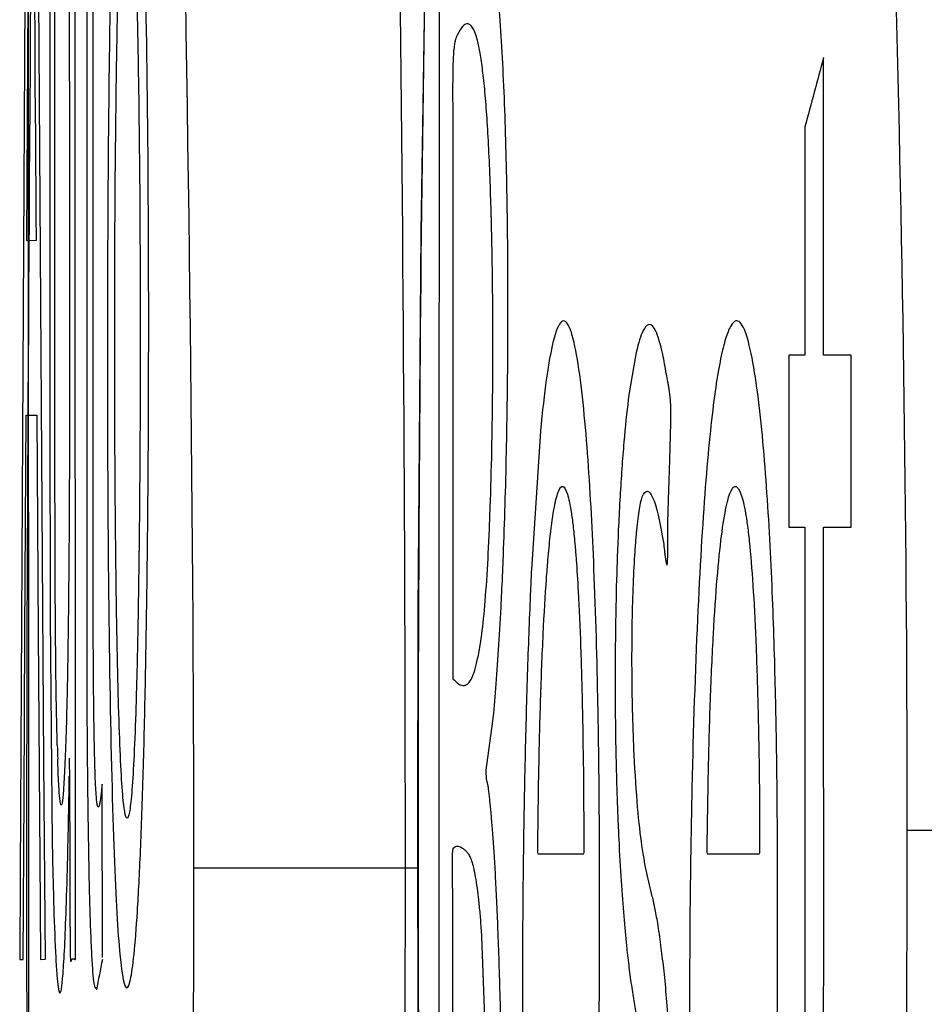
# Paper-space layout '177R0029_5_1' of a CAD drawing. Units: millimetres. Extents: x 0 to 864, y 0 to 559.
# Drawn here: x 522 to 523, y 395 to 395 of the extents above; entities that cross this region are included whole.
import ezdxf

# ---------------------------------------------------------------- set-up
doc = ezdxf.new("R2010")
doc.units = ezdxf.units.MM
doc.header["$LTSCALE"] = 47.498
doc.layers.get('0').update_dxf_attribs({"linetype": 'CONTINUOUS'})

psp = doc.layouts.new('177R0029_5_1')

# ---------------------------------------------------------------- linework, layer by layer
at = {"color": 40, "linetype": 'CONTINUOUS'}
for p, q in [((522.4524140416, 395.1714290764), (522.4514048331, 394.9870154291)), ((522.4543964996, 394.9684789906), (522.453047424, 395.1714290764)), ((522.4585546818, 394.9422785816), (522.4585183777, 395.0925617166)), ((522.4558423323, 395.0165955281), (522.4558387834, 395.0915513753)), ((522.4600627881, 395.0840601322), (522.460062788, 394.9942993545)), ((522.5067734813, 395.0836896745), (522.5066901214, 394.9887897119)), ((522.4521219131, 395.0374828728), (522.4523306329, 395.0737429298)), ((522.5576572631, 395.0222935574), (522.5576572633, 395.0617376408)), ((522.508554233, 395.0521600516), (522.5085766592, 394.9794522239)), ((522.555197409, 395.052558363), (522.5551974069, 395.0222935574)), ((522.4522246948, 395.0374710096), (522.4521219131, 395.0374828728)), ((522.4533447162, 395.0374828762), (522.4522246948, 395.0374710096)), ((522.5327335739, 395.0221861174), (522.5318725712, 395.0170389432)), ((522.5530758801, 395.0222935574), (522.5530758802, 394.9995217519)), ((522.5551928853, 395.0222935574), (522.5530803715, 395.0222935574)), ((522.5613096991, 395.0222935574), (522.5576572611, 395.0222935574)), ((522.5613096979, 394.9995217519), (522.5613096981, 395.0222935574)), ((522.4518667075, 394.9855199769), (522.4520209804, 395.0143469544)), ((522.4520209396, 395.0143477199), (522.4534606408, 395.0143477199)), ((522.4534605916, 395.0143469022), (522.453648872, 394.9855199554)), ((522.5201727982, 395.0122367238), (522.5189683093, 394.9939039509)), ((522.5530803718, 394.9995217519), (522.555192886, 394.9995217519)), ((522.5551974068, 394.9995217519), (522.5551974055, 394.9097574463)), ((522.5576572611, 394.9995217519), (522.5613096991, 394.9995217519)), ((522.5066901214, 394.9887897119), (522.5067086211, 394.924465093)), ((522.4514048331, 394.9870154291), (522.4512357462, 394.9535672436)), ((522.4552283155, 394.9876008887), (522.4554874028, 394.9577602024)), ((522.4517529756, 394.9638997437), (522.4518667075, 394.9855199769)), ((522.453648872, 394.9855199554), (522.4538886976, 394.949486272)), ((522.5129689372, 394.9673635208), (522.5138648237, 394.9738164267)), ((522.4545822616, 394.9422787434), (522.4543964996, 394.9684789906)), ((522.4578255608, 394.9660068581), (522.4577883878, 394.9689299123)), ((522.46213652, 394.9425478028), (522.4620946144, 394.9654477479)), ((522.4516409348, 394.9422795106), (522.4517529756, 394.9638997437)), ((522.525900108, 394.9562346804), (522.5198033363, 394.9562346804)), ((522.5491971436, 394.9562347759), (522.5422428351, 394.9562347759)), ((522.4512357462, 394.9535672436), (522.4511796494, 394.9422787433)), ((522.4538886976, 394.949486272), (522.4539372595, 394.9422795353)), ((522.5123603772, 394.9453117241), (522.5130569479, 394.9263557487)), ((522.5086395148, 394.8601525683), (522.5085586269, 394.9434975638)), ((522.4511796494, 394.9422787433), (522.4516409736, 394.9422787434)), ((522.4539372098, 394.9422787436), (522.4545162689, 394.9423137669))]:
    psp.add_line(p, q, dxfattribs=at)
at = {"color": 7, "linetype": 'CONTINUOUS'}
for p, q in [((522.4527327153, 395.1587537992), (522.4522972657, 395.0647135098)), ((522.5050724305, 395.0866469512), (522.504325486, 395.0385787468)), ((522.4523016843, 395.071103059), (522.4523673801, 394.8239829975)), ((522.504325486, 395.0385787468), (522.5039277388, 394.9884469107)), ((522.5039277388, 394.9884469107), (522.5038660845, 394.9593637149)), ((522.5022244173, 394.9593616329), (522.5022252946, 394.95436388)), ((522.5038660706, 394.9593637169), (522.5039500569, 394.9254143016)), ((522.5038660706, 394.9593637169), (522.5039994192, 394.9593636817)), ((522.681324685, 394.9593637383), (522.5687084958, 394.9593640782)), ((522.5038660706, 394.95436388), (522.4742132562, 394.9543640782))]:
    psp.add_line(p, q, dxfattribs=at)
at = {"color": 40, "linetype": 'CONTINUOUS'}
for centre, radius, start, end in [((576.463540129, 395.4063256527), 54.0114550826, 180.2747259766, 180.3912743828), ((525.7993142563, 394.1880800632), 3.3573229371, 164.9166217533, 165.0787950887), ((540.3162510857, 395.036539046), 17.8610908061, 179.9420017976, 180.1569866905), ((521.7055067578, 394.9611199712), 0.8224071282, 1.0288539018, 2.2950217453), ((522.7904328553, 394.9797421123), 0.3343951349, 181.5547444114, 181.8779675294), ((521.4372391286, 394.9815257951), 1.0206250037, 358.4628866972, 359.1589827239), ((518.445167087, 394.9505808316), 4.0126881251, 359.942285357, 0.220263416), ((523.2034679437, 394.7946878236), 0.7558807877, 168.739806841, 169.0529160305)]:
    psp.add_arc(centre, radius, start, end, dxfattribs=at)
at = {"color": 7, "linetype": 'CONTINUOUS'}
for points, knots in [([(522.491141337, 395.3992239489), (522.495885496, 395.3417954556), (522.5000464568, 395.195060922), (522.502189163, 395.0484226306), (522.5022244173, 394.9593616329)], [0, 0, 0, 0, 0.3928422763, 1, 1, 1, 1]), ([(522.5039994869, 394.9593636817), (522.5040004648, 395.0266835502), (522.5054138014, 395.1454488289), (522.5126668808, 395.2774124993), (522.5201709774, 395.3494839067), (522.5264272233, 395.3701981647), (522.5289075342, 395.3798023903), (522.5365943273, 395.3809223377), (522.5398974992, 395.3715613073), (522.5439452269, 395.360009362), (522.5460138455, 395.3490254367), (522.5471613913, 395.3427288637)], [0, 0, 0, 0, 0.4330895344, 0.7607549733, 0.8589034637, 0.8888768377, 0.9061428039, 0.9148478267, 0.9305558839, 0.9588249646, 1, 1, 1, 1]), ([(522.4521342332, 394.9543636817), (522.4521342668, 395.0536868156), (522.4543441821, 395.2023439183), (522.4535397578, 395.3098701954), (522.4597684996, 395.3928940493), (522.4683898367, 395.3099105248), (522.4700802851, 395.2024102635), (522.4742119298, 395.0536986002), (522.474213324, 394.9543640782)], [0, 0, 0, 0, 0.3532884805, 0.4615827308, 0.4998562866, 0.5382718988, 0.6466710124, 1, 1, 1, 1]), ([(522.5471613913, 395.3427288637), (522.5564971292, 395.2915037619), (522.5650415496, 395.163274663), (522.5687064553, 395.035366615), (522.5687085726, 394.9593640782)], [0, 0, 0, 0, 0.4065612329, 1, 1, 1, 1]), ([(522.5471623751, 394.5760051872), (522.5460147324, 394.5697079137), (522.5439458231, 394.5587220434), (522.5398985053, 394.5471686136), (522.5365955042, 394.5378046841), (522.5289087889, 394.5389260878), (522.5264276647, 394.5485277752), (522.5201708972, 394.5692417732), (522.5126679564, 394.6413114573), (522.5054132757, 394.7732767463), (522.5040004403, 394.8920426939), (522.5039994869, 394.9593636817)], [0, 0, 0, 0, 0.0411790548, 0.0694544508, 0.0851643967, 0.0938696571, 0.1111333353, 0.1411012602, 0.2392490211, 0.566908799, 1, 1, 1, 1]), ([(522.5687085726, 394.9593640782), (522.5687064074, 394.8833635704), (522.5650413806, 394.7554575269), (522.556497877, 394.627230371), (522.5471623751, 394.5760051872)], [0, 0, 0, 0, 0.5934321487, 1, 1, 1, 1]), ([(522.474213324, 394.9543640782), (522.4742118997, 394.8550294832), (522.4700806785, 394.7063175906), (522.468389556, 394.5988179247), (522.4597686945, 394.5158337077), (522.4535395135, 394.5988568892), (522.4543445134, 394.7063837291), (522.4521342632, 394.8550406208), (522.4521342332, 394.9543636817)], [0, 0, 0, 0, 0.3533292487, 0.46172736, 0.5001441714, 0.5384165231, 0.6467117778, 1, 1, 1, 1]), ([(522.5022252946, 394.95436388), (522.5022296394, 394.8643100782), (522.5001008534, 394.7159948924), (522.4959392082, 394.56758003), (522.4911373312, 394.5094695606)], [0, 0, 0, 0, 0.606985619, 1, 1, 1, 1])]:
    psp.add_open_spline(points, degree=3, knots=knots, dxfattribs=at)
at = {"color": 40, "linetype": 'CONTINUOUS'}
for points, knots in [([(522.4654733637, 395.1105715789), (522.4653066971, 395.1105835268), (522.4649862714, 395.1098837008), (522.4645404097, 395.1066137138), (522.4641176578, 395.1009075143), (522.4637425844, 395.0928812966), (522.4634166134, 395.082490705), (522.4631530452, 395.0701239872), (522.4629538673, 395.0557657112), (522.4628312155, 395.0401923652), (522.4627862144, 395.0239551083), (522.4628275832, 395.0024367603), (522.4630744733, 394.977428231), (522.4636535062, 394.9546776356), (522.4644266728, 394.9414501457), (522.4650388798, 394.9385392794), (522.4653743252, 394.9385392989)], [0, 0, 0, 0, 0.0555555556, 0.1111111111, 0.1666666667, 0.2222222222, 0.2777777778, 0.3333333333, 0.3888888889, 0.4444444444, 0.5, 0.5555555556, 0.6666666667, 0.7777777778, 0.8888888889, 1, 1, 1, 1]), ([(522.4653743252, 394.9385392989), (522.465541156, 394.9385393087), (522.465866607, 394.9392646471), (522.4663313288, 394.9425712345), (522.4667828632, 394.9483039291), (522.4671931181, 394.9563438797), (522.4675574263, 394.9667413447), (522.4678572397, 394.9791044784), (522.4680869677, 394.9934519568), (522.468229669, 395.0090069581), (522.4682820557, 395.0252150323), (522.4682334354, 395.0466866599), (522.4679447171, 395.0716354755), (522.4672868041, 395.0943417583), (522.466445587, 395.1075874544), (522.4658108055, 395.1105473883), (522.4654733637, 395.1105715789)], [0, 0, 0, 0, 0.0555555556, 0.1111111111, 0.1666666667, 0.2222222222, 0.2777777778, 0.3333333333, 0.3888888889, 0.4444444444, 0.5, 0.5555555556, 0.6666666667, 0.7777777778, 0.8888888889, 1, 1, 1, 1]), ([(522.4554254508, 395.1074210891), (522.4554105954, 395.1077207037), (522.4553592711, 395.1078261328), (522.455277254, 395.1073987921), (522.4552635757, 395.107044703), (522.4552155015, 395.1062217642), (522.4551947231, 395.1052487948), (522.4551724187, 395.104083443), (522.4551598336, 395.1030355219), (522.455150965, 395.1018954869), (522.4551459679, 395.1007004761), (522.4551438765, 395.0994684424), (522.4551440841, 395.0982020808), (522.4551460414, 395.0969015535), (522.4551503838, 395.0951227877), (522.4551579285, 395.0928434161), (522.4551675071, 395.0900291134), (522.4551747798, 395.0870978567), (522.4551793022, 395.0840409613), (522.4551815474, 395.0808567485), (522.4551818475, 395.0763433691), (522.455177825, 395.0703474089), (522.4551698558, 395.0626919243), (522.4551657281, 395.0573836889), (522.4551649982, 395.0546191079)], [0, 0, 0, 0, 0.0059021716, 0.0111659062, 0.0180507247, 0.0280517499, 0.0561008309, 0.0734747142, 0.0933139734, 0.1149834304, 0.1374673704, 0.1604096963, 0.1841522056, 0.2085647479, 0.2334249283, 0.2840174314, 0.3365357439, 0.3914287, 0.4485868853, 0.5081585969, 0.570199373, 0.7019806651, 0.8447886803, 1, 1, 1, 1]), ([(522.5151375218, 394.9929435202), (522.5151678743, 394.993633686), (522.5152859505, 394.9964308743), (522.5154682117, 395.0015835419), (522.5157091523, 395.0108592588), (522.515845189, 395.0205865352), (522.5158678082, 395.030161016), (522.5158289139, 395.0372345753), (522.5157340191, 395.0441831331), (522.5155814785, 395.0508353743), (522.5153580638, 395.0572434322), (522.515062326, 395.0632242033), (522.5147056315, 395.0686327882), (522.5141547198, 395.0750382599), (522.5133530798, 395.0811747864), (522.5122543074, 395.0861454129), (522.5111646138, 395.0887785431), (522.5100857647, 395.0895839073), (522.5090124117, 395.088889635), (522.5079197684, 395.0869359367), (522.507159844, 395.0848812611), (522.5067734813, 395.0836896745)], [0, 0, 0, 0, 0.0126582278, 0.0506329114, 0.0886075949, 0.164556962, 0.2025316456, 0.2405063291, 0.2784810127, 0.3164556962, 0.3544303797, 0.3924050633, 0.4303797468, 0.4683544304, 0.5443037975, 0.6202531646, 0.6962025316, 0.7721518987, 0.8481012658, 0.9240506329, 1, 1, 1, 1]), ([(522.4654088176, 394.9609865489), (522.4652956915, 394.9609865484), (522.4650831001, 394.9615729961), (522.46478537, 394.9642416475), (522.4645098095, 394.9690079728), (522.4642762073, 394.9755484024), (522.4640868583, 394.9836127737), (522.4639386932, 394.9930042188), (522.4638353181, 395.0032578705), (522.4637736833, 395.0140771402), (522.4637549434, 395.0253417107), (522.4637901864, 395.0403299091), (522.4639113685, 395.0545341908), (522.4641180961, 395.0667223797), (522.4643142219, 395.0745402211), (522.4645532304, 395.0808175275), (522.4648267613, 395.0852041507), (522.4651197283, 395.0876651851), (522.4653257926, 395.0881571734), (522.4654349077, 395.0881404692)], [0, 0, 0, 0, 0.0555555556, 0.1111111111, 0.1666666667, 0.2222222222, 0.2777777778, 0.3333333333, 0.3888888889, 0.4444444444, 0.5, 0.5555555556, 0.6666666667, 0.7222222222, 0.7777777778, 0.8333333333, 0.8888888889, 0.9444444444, 1, 1, 1, 1]), ([(522.4654349077, 395.0881404692), (522.4655468642, 395.08812333), (522.4657605302, 395.0875054925), (522.4660627406, 395.0848186201), (522.4663484919, 395.0800501736), (522.4665958507, 395.0734656382), (522.4667976114, 395.0653953109), (522.4670102935, 395.0528506889), (522.4671288499, 395.0387002806), (522.4671564892, 395.0236885479), (522.4671275731, 395.0125078768), (522.467051343, 395.0017641643), (522.4669297865, 394.9915460445), (522.4667627505, 394.9824400534), (522.4665545379, 394.9746585016), (522.4663048914, 394.968408179), (522.4660217902, 394.9640105006), (522.4657235513, 394.9615025157), (522.4655171629, 394.9609865494), (522.4654088176, 394.9609865489)], [0, 0, 0, 0, 0.0555555556, 0.1111111111, 0.1666666667, 0.2222222222, 0.2777777778, 0.3333333333, 0.4444444444, 0.5, 0.5555555556, 0.6111111111, 0.6666666667, 0.7222222222, 0.7777777778, 0.8333333333, 0.8888888889, 0.9444444444, 1, 1, 1, 1]), ([(522.4577139829, 395.0840307769), (522.4577176431, 395.0803849904), (522.4577290468, 395.0728118149), (522.4577500151, 395.0622968109), (522.4577669451, 395.0515434647), (522.4577775861, 395.0405824957), (522.4577830625, 395.0298170771), (522.4577842399, 395.0193163138), (522.4577701827, 395.0087608084), (522.4577335271, 395.0001360821), (522.4576814933, 394.9932815028), (522.457628988, 394.9881604255), (522.4575621895, 394.9831147606), (522.4575057049, 394.9797189933), (522.4574760193, 394.9781040112)], [0, 0, 0, 0, 0.1, 0.2, 0.3, 0.4, 0.5, 0.6, 0.7, 0.8, 0.85, 0.9, 0.95, 1, 1, 1, 1]), ([(522.4621048224, 394.9654985821), (522.4620733455, 394.9651780654), (522.4620110078, 394.9645745627), (522.4619213874, 394.9638310304), (522.46183124, 394.9632209352), (522.4617406261, 394.9627547177), (522.4616505521, 394.9624729383), (522.4615623182, 394.9624229426), (522.4614764614, 394.9626340493), (522.4613941801, 394.9631287945), (522.4613122287, 394.9640005294), (522.4612326068, 394.9653429521), (522.4611617092, 394.967117696), (522.4611034165, 394.9691913082), (522.4610550012, 394.9715187298), (522.4610140022, 394.9741649771), (522.460980934, 394.9770400538), (522.4609552296, 394.9800500943), (522.4609356829, 394.9831551117), (522.4609160208, 394.9874719235), (522.4609022025, 394.9931135063), (522.4608971634, 395.000111108), (522.4609013898, 395.0074711227), (522.4609087644, 395.0152179124), (522.4609124297, 395.0233961849), (522.460914242, 395.0321135168), (522.4609137175, 395.0444236393), (522.4609085868, 395.0617095849), (522.4609045903, 395.076401426), (522.4609045905, 395.0840601319)], [0, 0, 0, 0, 0.025, 0.05, 0.075, 0.1, 0.125, 0.15, 0.175, 0.2, 0.225, 0.25, 0.275, 0.3, 0.325, 0.35, 0.375, 0.4, 0.425, 0.45, 0.5, 0.55, 0.6, 0.65, 0.7, 0.75, 0.8, 0.9, 1, 1, 1, 1]), ([(522.5135821076, 395.0428377984), (522.5135320392, 395.0444551417), (522.5134231689, 395.0475488304), (522.5132218211, 395.0517837617), (522.5129646881, 395.0556024269), (522.5126677038, 395.0587720456), (522.5123439999, 395.0613041789), (522.5120023643, 395.0633144644), (522.5116586929, 395.0646915285), (522.5113040174, 395.0655255111), (522.5109480564, 395.0660136337), (522.5105893738, 395.0662423472), (522.5102335369, 395.0661981306), (522.5097576564, 395.0658175487), (522.5093963642, 395.0652140542), (522.50915368, 395.0647569064)], [0, 0, 0, 0, 0.0714285714, 0.1428571429, 0.2142857143, 0.2857142857, 0.3571428571, 0.4285714286, 0.5, 0.5714285714, 0.6428571429, 0.7142857143, 0.7857142857, 0.8571428571, 1, 1, 1, 1]), ([(522.50915368, 395.0647569064), (522.5091095119, 395.064673706), (522.5090248947, 395.0644791436), (522.5089234865, 395.0641892142), (522.508845921, 395.0638889539), (522.5087893126, 395.063609042), (522.5087360944, 395.0632652276), (522.5086959382, 395.0629263763), (522.5086658912, 395.0626100972), (522.5086440538, 395.0623418982), (522.5086235273, 395.0620411477), (522.5086047865, 395.0617067354), (522.5085883594, 395.0613451489), (522.5085747512, 395.0609651002), (522.5085637614, 395.0605788788), (522.5085522943, 395.0600740037), (522.5085423269, 395.0594471227), (522.5085350929, 395.0586793608), (522.5085315434, 395.0579083266), (522.5085307563, 395.0571637454), (522.508531827, 395.0564513861), (522.5085349024, 395.0555227812), (522.5085406055, 395.0544268957), (522.5085479502, 395.0532079579), (522.5085522201, 395.052504471), (522.508554233, 395.0521600516)], [0, 0, 0, 0, 0.0833333333, 0.1666666667, 0.2083333333, 0.25, 0.2916666667, 0.3333333333, 0.3541666667, 0.375, 0.3958333333, 0.4166666667, 0.4375, 0.4583333333, 0.4791666667, 0.5, 0.5416666667, 0.5833333333, 0.625, 0.6666666667, 0.7083333333, 0.75, 0.8333333333, 0.9166666667, 1, 1, 1, 1]), ([(522.5124026979, 394.9853541484), (522.5125654285, 394.9866257224), (522.5128582903, 394.9895717174), (522.5131671592, 394.9942921001), (522.5133764098, 394.9986227866), (522.5135610039, 395.0033188356), (522.5137379897, 395.0096445389), (522.5138588578, 395.0179719408), (522.5138787268, 395.0265666366), (522.5137944054, 395.0348783292), (522.5136683876, 395.0401879611), (522.5135821076, 395.0428377991)], [0, 0, 0, 0, 0.125, 0.25, 0.3125, 0.375, 0.5, 0.625, 0.75, 0.875, 1, 1, 1, 1]), ([(522.5272543029, 394.994053248), (522.527155557, 394.996463355), (522.5269287125, 395.0013314116), (522.5264900644, 395.0084674288), (522.5259220872, 395.0153186777), (522.5251854366, 395.0213740292), (522.5242777978, 395.0257612646), (522.5232461104, 395.0274043305), (522.522115186, 395.0257321409), (522.5210516235, 395.0205662869), (522.520417648, 395.0149100378), (522.5201727982, 395.0122367238)], [0, 0, 0, 0, 0.1153846154, 0.2307692308, 0.3461538462, 0.4615384615, 0.5769230769, 0.6923076923, 0.8076923077, 0.9230769231, 1, 1, 1, 1]), ([(522.5514474019, 394.9340656432), (522.5514660742, 394.9342425829), (522.5515011986, 394.9346305442), (522.5515407674, 394.9352830878), (522.5515658635, 394.9360093851), (522.5515751657, 394.9367719252), (522.5515753466, 394.9375445195), (522.551570715, 394.9383364637), (522.5515647759, 394.9391414013), (522.5515597087, 394.9399553416), (522.5515552951, 394.9407824524), (522.5515505516, 394.9419024569), (522.5515470275, 394.9433457258), (522.5515457932, 394.9451539646), (522.5515467569, 394.9476716049), (522.5515518913, 394.9510180006), (522.5515578492, 394.9553300269), (522.5515508597, 394.9600009087), (522.5515148787, 394.9650512933), (522.5514434775, 394.9705029369), (522.5513328656, 394.9763314983), (522.5511750026, 394.9825799631), (522.5509534175, 394.9892417524), (522.5506484526, 394.9962022257), (522.5502480518, 395.0031928816), (522.5497362258, 395.0100368153), (522.5490725337, 395.0165783918), (522.5482246437, 395.0222327688), (522.5471968692, 395.0261367611), (522.5462363293, 395.0271642747), (522.5454081447, 395.0263767255), (522.5447676485, 395.0248965439), (522.5441100156, 395.0224212001), (522.5434554859, 395.0187892734), (522.5428192609, 395.0139044299), (522.5424140171, 395.0097828298), (522.5422176837, 395.0074903213)], [0, 0, 0, 0, 0.0113636364, 0.0227272727, 0.0340909091, 0.0454545455, 0.0568181818, 0.0681818182, 0.0795454545, 0.0909090909, 0.1022727273, 0.1136363636, 0.1363636364, 0.1590909091, 0.1818181818, 0.2272727273, 0.2727272727, 0.3181818182, 0.3636363636, 0.4090909091, 0.4545454545, 0.5, 0.5454545455, 0.5909090909, 0.6363636364, 0.6818181818, 0.7272727273, 0.7727272727, 0.8181818182, 0.8636363636, 0.8863636364, 0.9090909091, 0.9318181818, 0.9545454545, 0.9772727273, 1, 1, 1, 1]), ([(522.537443662, 395.0140551268), (522.5374440798, 395.0142727025), (522.53744227, 395.0147120847), (522.5374314119, 395.0152935902), (522.537412751, 395.0158192165), (522.5373872491, 395.0162809072), (522.5373553091, 395.0166952004), (522.5373041541, 395.017198857), (522.5372290915, 395.017725866), (522.5371356781, 395.0182425883), (522.5370028707, 395.0189214892), (522.5368328113, 395.0198590322), (522.5366093325, 395.0211210211), (522.5364452716, 395.0219995375), (522.5363582357, 395.022405119)], [0, 0, 0, 0, 0.0416666667, 0.0833333333, 0.125, 0.1666666667, 0.2083333333, 0.25, 0.3333333333, 0.4166666667, 0.5, 0.6666666667, 0.8333333333, 1, 1, 1, 1]), ([(522.5318725712, 395.0170389432), (522.5316597183, 395.0153916419), (522.5313564617, 395.0125536975), (522.5310025379, 395.00824692), (522.5307548374, 395.0045626099), (522.5305418852, 395.0006524283), (522.530402617, 394.9974482402), (522.5303333658, 394.9955356523), (522.5303145689, 394.994986212)], [0, 0, 0, 0, 0.290908225, 0.4520654466, 0.6132226682, 0.7743798898, 0.9355371114, 1, 1, 1, 1]), ([(522.5364937617, 394.9972588739), (522.5365287927, 394.9968906012), (522.5365830535, 394.996371421), (522.5366597854, 394.9957859484), (522.5367005262, 394.9955042953), (522.5367299123, 394.995313549), (522.5367588195, 394.9951362847), (522.5367874454, 394.9949735203), (522.5368149947, 394.9948322917), (522.5368454754, 394.9947063266), (522.5368696638, 394.9946205303), (522.5369260836, 394.994484984), (522.5369791176, 394.9946573319), (522.5369824044, 394.9947575785), (522.5369957323, 394.9949030137), (522.5370022223, 394.9950385957), (522.5370083532, 394.9951939544), (522.5370130706, 394.9953614296), (522.5370167505, 394.9955365799), (522.5370193768, 394.9957150506), (522.5370212621, 394.9958952715), (522.5370230154, 394.9961387972), (522.5370241217, 394.9964473286), (522.5370244107, 394.9968230989), (522.5370239738, 394.9972081029), (522.5370232357, 394.9976056706), (522.5370226974, 394.9980165043), (522.5370225521, 394.9984383789), (522.5370229226, 394.9988681808), (522.5370239794, 394.9993048438), (522.5370262638, 394.9996732256), (522.5370303793, 394.9999710098), (522.5370347798, 395.0001945714), (522.5370406296, 395.0004160841), (522.5370476285, 395.0006356806), (522.5370550945, 395.0008550428), (522.5370626441, 395.0010761928), (522.5370700502, 395.001300117), (522.53707712, 395.0015268981), (522.5370840265, 395.0017563625), (522.5370932344, 395.002067863), (522.5371047308, 395.0024640024), (522.5371189701, 395.0029459795), (522.5371392728, 395.003601886), (522.5371666648, 395.0044388513), (522.5372024871, 395.0054682625), (522.5372399426, 395.0065372904), (522.5372771151, 395.0076532857), (522.5373264145, 395.0092495553), (522.537383755, 395.0113895814), (522.5374236488, 395.0131406073), (522.5374435355, 395.0140555702)], [0, 0, 0, 0, 0.0497419784, 0.0701495845, 0.0793755353, 0.0880012502, 0.0960868219, 0.1035448201, 0.1101351536, 0.1156818137, 0.1202189508, 0.1242418935, 0.1284550431, 0.1358464507, 0.1410822034, 0.1473011448, 0.1543151344, 0.1619118946, 0.1698453293, 0.1778597548, 0.1859082195, 0.1940735762, 0.2105983256, 0.2273847512, 0.2445890793, 0.2623551249, 0.2808306067, 0.2998182517, 0.3190685095, 0.3386096591, 0.3585198734, 0.3685912188, 0.3786449482, 0.3885792932, 0.3983797508, 0.4081806349, 0.4180856368, 0.4281266623, 0.4382996329, 0.4485870343, 0.4589879463, 0.4801935176, 0.5018632051, 0.523809279, 0.5684104443, 0.6144381269, 0.6622786623, 0.7122100228, 0.7645465151, 0.876970188, 1, 1, 1, 1]), ([(522.5422176837, 395.0074903213), (522.5418250168, 395.0029053043), (522.5410899905, 394.9918816025), (522.5404006356, 394.9736767913), (522.5400438653, 394.9566791246), (522.5399256309, 394.9451981533), (522.5399100873, 394.9356564114), (522.5399388073, 394.9283259551), (522.540008077, 394.9209221407), (522.5401187363, 394.9135712997), (522.5402788187, 394.9061873874), (522.5404965149, 394.898921648), (522.5407694584, 394.8920320402), (522.5410838394, 394.885778541), (522.5414436278, 394.8799303433), (522.5418604371, 394.8744206127), (522.5423168543, 394.8695724417), (522.5427878701, 394.8655646345), (522.5432610633, 394.8623386421), (522.5437502492, 394.8596954068), (522.5442475461, 394.8576240654), (522.5449179858, 394.8555582195), (522.5457459811, 394.8541931132), (522.547065328, 394.853809374), (522.5486554999, 394.8559627681), (522.5498964005, 394.8600279832), (522.5505107488, 394.8625262505)], [0, 0, 0, 0, 0.1, 0.2, 0.25, 0.3, 0.325, 0.35, 0.375, 0.4, 0.425, 0.45, 0.475, 0.5, 0.525, 0.55, 0.575, 0.6, 0.625, 0.65, 0.675, 0.7, 0.75, 0.8, 0.9, 1, 1, 1, 1]), ([(522.5211540398, 394.9951455186), (522.5212527728, 394.9963080608), (522.5215256633, 394.9991297366), (522.522005851, 395.0024832532), (522.5225747392, 395.0046080888), (522.523156493, 395.0051635741), (522.523632345, 395.0043396512), (522.5240002137, 395.0029012667), (522.5242630516, 395.0014292149), (522.5245140104, 394.9995096457), (522.5247254891, 394.9973660017), (522.5248472797, 394.9958392708), (522.5248943784, 394.9951996857)], [0, 0, 0, 0, 0.0865384615, 0.2307692308, 0.375, 0.5192307692, 0.6634615385, 0.7355769231, 0.8076923077, 0.8798076923, 0.9519230769, 1, 1, 1, 1]), ([(522.5422428354, 394.9563346958), (522.5422825795, 394.9600792658), (522.5423919694, 394.9671683832), (522.542659595, 394.9768214461), (522.543058862, 394.9856322486), (522.5435584439, 394.9930014513), (522.544132201, 394.9986452477), (522.5447658977, 395.0025089714), (522.5454159979, 395.0046234277), (522.5460801753, 395.0051602078), (522.5466225977, 395.0043240079), (522.547041561, 395.0028757735), (522.5473406462, 395.0013954912), (522.5476258776, 394.9994664812), (522.547986064, 394.9962401189), (522.5483722918, 394.9912035948), (522.5487413486, 394.9837273346), (522.5490970997, 394.9723191189), (522.5491974494, 394.9630693131), (522.5491971436, 394.9563346959)], [0, 0, 0, 0, 0.0625, 0.125, 0.1875, 0.25, 0.3125, 0.375, 0.4375, 0.5, 0.5625, 0.59375, 0.625, 0.65625, 0.6875, 0.75, 0.8125, 0.875, 1, 1, 1, 1]), ([(522.5325820699, 394.9693831849), (522.5324973401, 394.9711158998), (522.5323689393, 394.9746123949), (522.5322948197, 394.9789889127), (522.5322835715, 394.9825075792), (522.5323050349, 394.9860364036), (522.5323912998, 394.9902259343), (522.532557328, 394.9941454408), (522.5327376294, 394.9969483984), (522.532887995, 394.9987737719), (522.5330508956, 395.0003304332), (522.5332898935, 395.0021066231), (522.5334908209, 395.003077883), (522.5336381018, 395.0035543218)], [0, 0, 0, 0, 0.125, 0.25, 0.3125, 0.375, 0.5, 0.625, 0.6875, 0.75, 0.8125, 0.875, 1, 1, 1, 1]), ([(522.5610746895, 394.8809568961), (522.5609863787, 394.8806364592), (522.5608114454, 394.8800335593), (522.5605592382, 394.8792901571), (522.5603048821, 394.8786799203), (522.5600486147, 394.8782131881), (522.5597933475, 394.8779304449), (522.5595428179, 394.8778796619), (522.5592984869, 394.8780903891), (522.5590637501, 394.8785845033), (522.558829357, 394.8794557299), (522.558601048, 394.8807984361), (522.5583973362, 394.8825789385), (522.5582294036, 394.8846606788), (522.5580901164, 394.8869945974), (522.5579721807, 394.8896466265), (522.557877048, 394.8925273968), (522.5578031625, 394.8955428197), (522.5577469783, 394.8986526593), (522.55769057, 394.9029756696), (522.5576509097, 394.9086243295), (522.5576392709, 394.9144690693), (522.5576421107, 394.9193066764), (522.557649661, 394.9230459428), (522.5576592918, 394.9268827042), (522.5576703709, 394.9321047342), (522.5576796135, 394.9389285328), (522.5576844339, 394.9476407109), (522.5576830033, 394.9599442066), (522.557668575, 394.9772089977), (522.5576573868, 394.9918771658), (522.5576573875, 394.9995217515)], [0, 0, 0, 0, 0.025, 0.05, 0.075, 0.1, 0.125, 0.15, 0.175, 0.2, 0.225, 0.25, 0.275, 0.3, 0.325, 0.35, 0.375, 0.4, 0.425, 0.45, 0.5, 0.55, 0.575, 0.6, 0.625, 0.65, 0.7, 0.75, 0.8, 0.9, 1, 1, 1, 1]), ([(522.5198033363, 394.9563346958), (522.5198376959, 394.9600767542), (522.5199326175, 394.9671619455), (522.5201657512, 394.9768059412), (522.5205143447, 394.9856058775), (522.5208634423, 394.9914954705), (522.5210882178, 394.9943704904), (522.5211540398, 394.9951455186)], [0, 0, 0, 0, 0.2272727273, 0.4545454545, 0.6818181818, 0.9090909091, 1, 1, 1, 1]), ([(522.5248943784, 394.9951996857), (522.5249885758, 394.9939205154), (522.5252078944, 394.9904336621), (522.5254976151, 394.9837805665), (522.5258122057, 394.9723506757), (522.5259006551, 394.9630841419), (522.525900108, 394.9563346958)], [0, 0, 0, 0, 0.1428571429, 0.3571428571, 0.5714285714, 1, 1, 1, 1]), ([(522.5303145689, 394.994986212), (522.5302393814, 394.9927884508), (522.5301058194, 394.9877359697), (522.5300418825, 394.98120383), (522.5300585959, 394.9758255075), (522.5301036959, 394.9718653226), (522.5301784735, 394.9680754163), (522.5302780416, 394.9645275907), (522.530396752, 394.9612557424), (522.530577209, 394.9571701211), (522.5308379306, 394.9525250402), (522.5311863015, 394.9478826692), (522.5314529129, 394.9450776585), (522.5315981167, 394.9437154725), (522.5316199876, 394.9435138698)], [0, 0, 0, 0, 0.1002862036, 0.2256439581, 0.2883228354, 0.3510017127, 0.4136805899, 0.4763594672, 0.5390383445, 0.6017172217, 0.7270749763, 0.8524327308, 0.9777904853, 1, 1, 1, 1]), ([(522.5189683093, 394.9939039509), (522.5189254474, 394.9930090741), (522.5187360145, 394.9888947365), (522.5184284682, 394.9808809674), (522.5181042352, 394.9690542814), (522.5178702835, 394.9559149584), (522.5177701829, 394.944083709), (522.5177630104, 394.9342550922), (522.5177855014, 394.9292219936), (522.5178031915, 394.9266954169)], [0, 0, 0, 0, 0.0540540541, 0.2432432432, 0.4324324324, 0.6216216216, 0.8108108108, 0.9054054054, 1, 1, 1, 1]), ([(522.5138648237, 394.9738164267), (522.5140026734, 394.9751487059), (522.5142668506, 394.9780714051), (522.5146301784, 394.9831882348), (522.5149167191, 394.9882036725), (522.5150768167, 394.9915631886), (522.5151375218, 394.9929435202)], [0, 0, 0, 0, 0.2727272727, 0.5454545455, 0.8181818182, 1, 1, 1, 1]), ([(522.5085766592, 394.9794522239), (522.5088256195, 394.9791765523), (522.5093275407, 394.9786981218), (522.509959025, 394.9784722134), (522.5104801462, 394.9786931674), (522.5108714486, 394.9791179426), (522.5112639761, 394.9799143524), (522.5116533862, 394.9812094307), (522.5120329211, 394.9830117373), (522.51227988, 394.9845190947), (522.5124026979, 394.9853541484)], [0, 0, 0, 0, 0.2, 0.4, 0.5, 0.6, 0.7, 0.8, 0.9, 1, 1, 1, 1]), ([(522.4574760193, 394.9781040112), (522.4574271742, 394.9759254093), (522.4573252985, 394.9721423404), (522.457157635, 394.9676963642), (522.4569764162, 394.9645069104), (522.4567928374, 394.9627860243), (522.4566145363, 394.9625533896), (522.4564450767, 394.9638213834), (522.45631552, 394.9660864855), (522.4562429686, 394.9680064812), (522.4562173269, 394.9687837001)], [0, 0, 0, 0, 0.1320754717, 0.2641509434, 0.3962264151, 0.5283018868, 0.6603773585, 0.7924528302, 0.9245283019, 1, 1, 1, 1]), ([(522.5278449171, 394.9341944179), (522.5278624528, 394.9343760038), (522.527895524, 394.9347774574), (522.5279269737, 394.9353552928), (522.5279454154, 394.9358623442), (522.5279556149, 394.9362598509), (522.527962316, 394.9366682791), (522.5279678176, 394.9372214771), (522.5279695499, 394.9377838366), (522.5279695567, 394.938355951), (522.5279688964, 394.9389335169), (522.5279680718, 394.9396605071), (522.5279673783, 394.9408380265), (522.5279674241, 394.9423432872), (522.5279688731, 394.9442266028), (522.5279713338, 394.946193448), (522.5279743281, 394.9482424645), (522.5279772554, 394.9503747267), (522.5279800267, 394.953329106), (522.5279792132, 394.9572398086), (522.5279594552, 394.9623248747), (522.5279103136, 394.9678310546), (522.5278451724, 394.9724354983), (522.527795531, 394.9751904343), (522.5277822697, 394.9758870679)], [0, 0, 0, 0, 0.0267857143, 0.0535714286, 0.0669642857, 0.0803571429, 0.09375, 0.1071428571, 0.1339285714, 0.1473214286, 0.1607142857, 0.1875, 0.2142857143, 0.2678571429, 0.3214285714, 0.375, 0.4285714286, 0.4821428571, 0.5357142857, 0.6428571429, 0.75, 0.8571428571, 0.9642857143, 1, 1, 1, 1]), ([(522.5345023714, 394.8552638433), (522.5349066015, 394.8561914704), (522.5354882662, 394.8584428654), (522.5362335738, 394.8636370026), (522.5366684985, 394.8677912645), (522.5369931331, 394.8717721127), (522.5372215178, 394.875109976), (522.5374293756, 394.8787870376), (522.5376115358, 394.8827634619), (522.5377686871, 394.8871782597), (522.5378917311, 394.8920315071), (522.5379703125, 394.8971549717), (522.5380011104, 394.9023370369), (522.5379846687, 394.9076875444), (522.5379163644, 394.9132533899), (522.5377977632, 394.9188197697), (522.5376357326, 394.9241087406), (522.5374251585, 394.9290588155), (522.5371575575, 394.9336410485), (522.5368396235, 394.9377028644), (522.5365463065, 394.9406220793), (522.5363062995, 394.9426874076), (522.5361521431, 394.9439062984), (522.5360278758, 394.9448357931), (522.5359344628, 394.9455121283), (522.5358408442, 394.9461661572), (522.5357144552, 394.9469814524), (522.5355547375, 394.9479117649), (522.5352977645, 394.9492376124), (522.5349800047, 394.9506503918), (522.5346136813, 394.9521544624), (522.5342589203, 394.9536783559), (522.5339212649, 394.9553443003), (522.5334968761, 394.957931791), (522.5330169638, 394.962136745), (522.5327110733, 394.9668210356), (522.53258207, 394.9693831858)], [0, 0, 0, 0, 0.1111111111, 0.1666666667, 0.2222222222, 0.25, 0.2777777778, 0.3055555556, 0.3333333333, 0.3611111111, 0.3888888889, 0.4166666667, 0.4444444444, 0.4722222222, 0.5, 0.5277777778, 0.5555555556, 0.5833333333, 0.6111111111, 0.6388888889, 0.6666666667, 0.6805555556, 0.6944444444, 0.7013888889, 0.7083333333, 0.7152777778, 0.7222222222, 0.7361111111, 0.75, 0.7777777778, 0.8055555556, 0.8333333333, 0.8611111111, 0.8888888889, 0.9444444444, 1, 1, 1, 1]), ([(522.5150809821, 394.9260194117), (522.5150461559, 394.9279451226), (522.5149733928, 394.9316463576), (522.5148444161, 394.936957593), (522.5147001401, 394.9417886344), (522.5145454068, 394.9461229841), (522.5143836445, 394.9499671705), (522.5142192534, 394.9533297664), (522.5140526626, 394.9562257304), (522.5139049946, 394.9583566091), (522.5137862835, 394.9598506909), (522.5137018601, 394.9608368327), (522.5136190828, 394.961750848), (522.5135383369, 394.96260193), (522.5134602844, 394.963391053), (522.5133842561, 394.9641094855), (522.5133099506, 394.9647348507), (522.51324613, 394.9651851632), (522.5131906846, 394.9654742981), (522.5131519182, 394.9656336121), (522.5131038969, 394.9657660481), (522.5130704109, 394.9658775243), (522.5130486498, 394.9659876188), (522.5130320728, 394.966103305), (522.5130175411, 394.9662506403), (522.5130045279, 394.9664295099), (522.5129932401, 394.9666353169), (522.5129835923, 394.9668627935), (522.5129754299, 394.9671078696), (522.5129710124, 394.9672766824), (522.5129689372, 394.9673635208)], [0, 0, 0, 0, 0.1394702375, 0.2680685895, 0.3847155801, 0.4894554751, 0.5821307879, 0.663329871, 0.7332404622, 0.7921800369, 0.817999153, 0.8417720266, 0.8638505554, 0.8844566368, 0.9036780478, 0.9212726305, 0.9367687865, 0.9492842461, 0.9541904695, 0.9580885074, 0.9611372698, 0.964386762, 0.9665047315, 0.969257493, 0.9728467926, 0.9772230382, 0.9822435743, 0.9877717076, 0.9937098907, 1, 1, 1, 1]), ([(522.4554874028, 394.9577602024), (522.4555477979, 394.9546012879), (522.4556830099, 394.9488692229), (522.455899847, 394.9432719927), (522.4561016414, 394.9401295495), (522.4562677158, 394.9384951374), (522.4564558016, 394.9376910421), (522.4566548463, 394.9379100216), (522.4568693436, 394.9394720653), (522.4570869197, 394.9426612402), (522.4572946256, 394.9473804395), (522.4574306502, 394.9517010547), (522.4574968697, 394.9541480702)], [0, 0, 0, 0, 0.1666666667, 0.3333333333, 0.4166666667, 0.5, 0.5833333333, 0.6666666667, 0.75, 0.8333333333, 0.9166666667, 1, 1, 1, 1]), ([(522.5085586269, 394.9434975638), (522.5085583422, 394.9443572068), (522.5085616431, 394.9460183008), (522.5085635359, 394.9480572377), (522.5085587831, 394.9494193614), (522.5085535136, 394.9501585544), (522.5085482141, 394.9506939249), (522.5085412359, 394.9512162527), (522.5085302932, 394.9518883522), (522.5085147291, 394.9527077343), (522.5085000365, 394.9535145722), (522.508492936, 394.9541455429), (522.5084908956, 394.9546044686), (522.5084929562, 394.9550503392), (522.5084988369, 394.9554772329), (522.5085084785, 394.9558728006), (522.5085208278, 394.9562239599), (522.5085384369, 394.9565194487), (522.508556974, 394.9567782354), (522.5085914973, 394.9569333313), (522.508620613, 394.9570098359)], [0, 0, 0, 0, 0.1907239256, 0.3685358741, 0.4523651876, 0.492930314, 0.532539803, 0.5711499518, 0.608825893, 0.6816736999, 0.752973905, 0.7878624014, 0.8216711956, 0.8547924694, 0.8867850625, 0.9163886478, 0.9425857874, 0.9647194982, 0.9821098356, 1, 1, 1, 1]), ([(522.508620613, 394.9570098359), (522.5088328869, 394.9572462544), (522.5091464059, 394.9573508611), (522.509550849, 394.9572058267), (522.5098476485, 394.9570076469), (522.5101399117, 394.9567860374), (522.5104268955, 394.9565176113), (522.5107056292, 394.9561233316), (522.510972888, 394.9555460769), (522.5112305935, 394.9547157128), (522.5114780816, 394.9535758072), (522.5117099601, 394.9521607292), (522.5119220856, 394.950504636), (522.5121140287, 394.9486225793), (522.5122573118, 394.9468442848), (522.5123352664, 394.9456999305), (522.5123603772, 394.9453117241)], [0, 0, 0, 0, 0.1379310345, 0.2068965517, 0.275862069, 0.3448275862, 0.4137931034, 0.4827586207, 0.5517241379, 0.6206896552, 0.6896551724, 0.7586206897, 0.8275862069, 0.8965517241, 0.9655172414, 1, 1, 1, 1]), ([(522.4578531764, 394.9465388092), (522.4578526214, 394.9464296623), (522.45785162, 394.946212523), (522.4578504786, 394.9458890482), (522.4578497396, 394.9455705266), (522.4578493485, 394.9451598132), (522.4578499951, 394.9446687791), (522.4578529629, 394.9441088224), (522.4578584496, 394.9435950933), (522.4578667015, 394.943144201), (522.4578774426, 394.9427709473), (522.4578895506, 394.9424905419), (522.4579023466, 394.9422779588), (522.457918125, 394.9421473716), (522.4579439987, 394.9419360112), (522.4580610037, 394.9421442928), (522.4580911603, 394.9422562278), (522.4581660344, 394.9424153006), (522.4583325538, 394.9423493681), (522.4584470834, 394.942292877), (522.4585144886, 394.9422782431), (522.4585546818, 394.9422785816)], [0, 0, 0, 0, 0.0612147043, 0.1217816789, 0.1814187285, 0.2398545256, 0.3521274183, 0.4568016437, 0.5539353305, 0.6401589794, 0.710035339, 0.7624832387, 0.7997109194, 0.8245781893, 0.8473557879, 0.879908757, 0.9000060022, 0.9261334003, 0.9596360429, 0.9798135448, 1, 1, 1, 1]), ([(522.5316199876, 394.9435138698), (522.5317215633, 394.9425775611), (522.5319474039, 394.9406663897), (522.5322948724, 394.9382004057), (522.532656602, 394.9359679932), (522.5331234904, 394.9332966896), (522.5336710037, 394.9301681402), (522.5341585491, 394.9272896907), (522.5344770208, 394.9252320209), (522.5346059381, 394.9243115551), (522.5346480993, 394.9239978842)], [0, 0, 0, 0, 0.0882597734, 0.1955233295, 0.3027868855, 0.4100504416, 0.6245775537, 0.8391046659, 0.946368222, 1, 1, 1, 1])]:
    psp.add_open_spline(points, degree=3, knots=knots, dxfattribs=at)
for points in [[(522.5363582357, 395.022405119), (522.5360564431, 395.0238114905), (522.535456564, 395.0258546271), (522.5345402504, 395.0266852321), (522.5336270093, 395.0255804996), (522.5330341513, 395.0235509261), (522.532733575, 395.0221861227)], [(522.4561608255, 394.9706692771), (522.4560953049, 394.9730667535), (522.4559859033, 394.9785836771), (522.4558899297, 394.9893628301), (522.4558533938, 395.0020127765), (522.4558477593, 395.0115494762), (522.4558423323, 395.0165955281)], [(522.5336381018, 395.0035543316), (522.5340865968, 395.004597862), (522.5350128871, 395.0044440895), (522.5359905684, 395.0003334007), (522.5364937765, 394.9972591182)], [(522.4600627879, 394.994299355), (522.4600529213, 394.9905673511), (522.460046559, 394.9831689647), (522.4600923402, 394.972102833), (522.4602048146, 394.9613754812), (522.4603231284, 394.9545122672), (522.4603921244, 394.9511159189)], [(522.4603921235, 394.9511159256), (522.4604329195, 394.9496818306), (522.4605164704, 394.9470087028), (522.4606517931, 394.9436383522), (522.4608027474, 394.9409972801), (522.4609677501, 394.939272967), (522.4611434056, 394.9384565334), (522.4612701775, 394.9384363228), (522.4613356079, 394.9385392899)]]:
    psp.add_open_spline(points, degree=3, dxfattribs=at)

doc.saveas('drawing.dxf')
